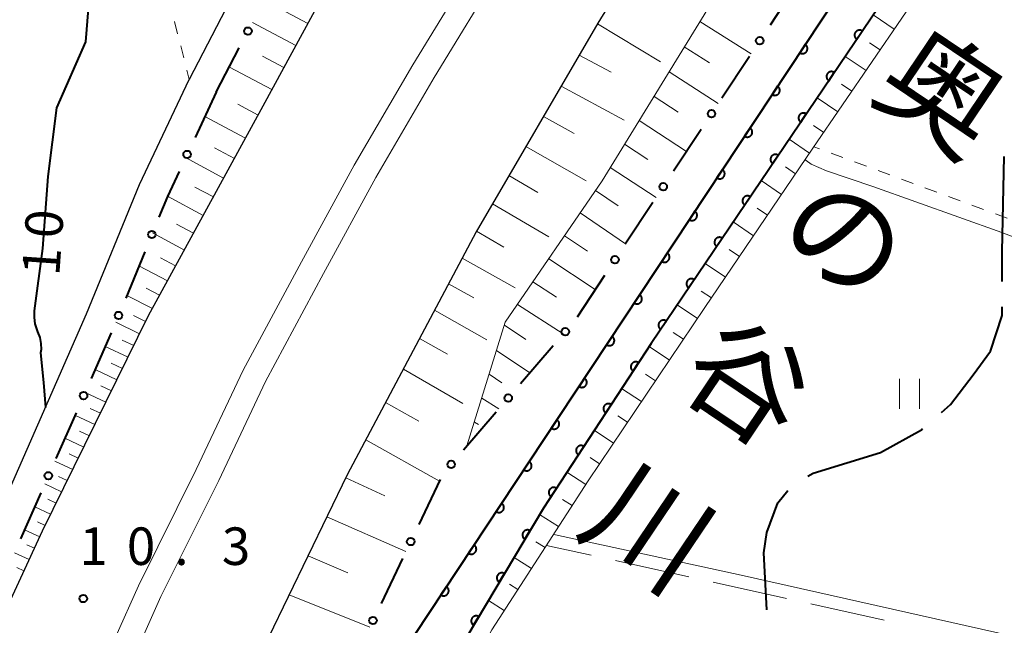
# Model space of a CAD drawing. Units: metres. Extents: x -80000 to -78000, y 31500 to 33000.
# Drawn here: x -79879 to -79781, y 32243 to 32303 of the extents above; entities that cross this region are included whole.
import ezdxf
from ezdxf.enums import TextEntityAlignment as Align

# ---------------------------------------------------------------- set-up
doc = ezdxf.new("R2010")
doc.units = ezdxf.units.M
for name, color, linetype, lineweight in [('110600_大字・町・丁目界', 7, 'Continuous', 40), ('210100_道路縁(街区線)', 7, 'Continuous', 30), ('222600_分離帯', 7, 'Continuous', 30), ('510100_河川', 7, 'Continuous', 30), ('610111_人工斜面(上)', 7, 'Continuous', 30), ('610199_人工斜面(ヒゲ)', 7, 'Continuous', 30), ('611100_コンクリート被覆(直落)', 7, 'Continuous', 30), ('613000_さく(未分類)', 7, 'Continuous', 30), ('630100_植生界', 7, 'Continuous', 30), ('630200_耕地界', 7, 'Continuous', 30), ('631100_田', 7, 'Continuous', 13), ('710100_等高線(計曲線)', 7, 'Continuous', 40), ('710200_等高線(主曲線)', 7, 'Continuous', 13), ('731200_図化機測定による標高点', 7, 'Continuous', 40), ('815100_(注記)山・島', 7, 'Continuous', 53)]:
    doc.layers.add(name, color=color, linetype=linetype, lineweight=lineweight)
doc.styles.add('Style-Kanji V', font='MS Gothic.ttf')
doc.styles.add('Style-WORKING', font='MS Gothic.ttf')

msp = doc.modelspace()

# ---------------------------------------------------------------- linework, layer by layer
at = {"layer": '110600_大字・町・丁目界', "linetype": 'Continuous', "lineweight": 40, "flags": 128}
for points in [[(-79781.04, 32277.032), (-79781.04, 32280.04), (-79780.859, 32289.53)], [(-79787.111, 32263.966), (-79786.21, 32264.74), (-79783.96, 32267.72), (-79782.2, 32270.09), (-79781.04, 32273.65), (-79781.04, 32274.532)], [(-79800.492, 32257.598), (-79799.96, 32257.9), (-79793.21, 32259.96), (-79789.13, 32262.23), (-79789.007, 32262.336)], [(-79804.576, 32244.234), (-79804.89, 32249.92), (-79804.58, 32251.96), (-79803.49, 32254.93), (-79802.481, 32256.144)]]:
    msp.add_lwpolyline(points, dxfattribs=at)
at = {"layer": '210100_道路縁(街区線)', "linetype": 'Continuous', "lineweight": 30, "flags": 128}
for points in [[(-79914.5, 32146.64), (-79910.78, 32160.02), (-79906.05, 32175.36), (-79899.67, 32194.61), (-79893.68, 32212.26), (-79886.3, 32232.02), (-79877.01, 32252.12), (-79866.39, 32273.66), (-79854.94, 32294.62), (-79846.05, 32311.02), (-79839.26, 32321.69), (-79828.79, 32336.22), (-79820.85, 32347.6)], [(-79790.76, 32347.6), (-79801.88, 32333.06), (-79809.29, 32322.67), (-79821.47, 32302.88), (-79833.65, 32282.02), (-79846.54, 32257.71), (-79856.36, 32237.38), (-79865.98, 32213.24), (-79875.28, 32189.57), (-79879.64, 32176.02), (-79885.97, 32155.45)], [(-79841.36, 32337.66), (-79862.35, 32297.26)], [(-79905.67, 32201.25), (-79898.46, 32217.61), (-79888.3, 32238.09), (-79872.59, 32273.83), (-79867.29, 32286.76), (-79862.35, 32297.26)]]:
    msp.add_lwpolyline(points, dxfattribs=at)
at = {"layer": '222600_分離帯', "linetype": 'Continuous', "lineweight": 13, "flags": 128}
for points in [[(-79875.95, 32227.04), (-79871.99, 32236.37), (-79867.42, 32246.61), (-79861.64, 32258.24), (-79856.95, 32268.2), (-79851.1, 32279.03), (-79845.85, 32288.69), (-79839.98, 32298.71), (-79833.19, 32309.85), (-79826.91, 32320.15), (-79819.63, 32331.07), (-79809.29, 32345.54), (-79807.75, 32347.6), (-79794.82, 32364.36), (-79780.12, 32382.6), (-79765.74, 32398.71), (-79750.62, 32414.94), (-79743.11, 32422.4), (-79726.32, 32438.2)], [(-79724.64, 32436.36), (-79741.37, 32420.6), (-79748.82, 32413.2), (-79763.89, 32397.02), (-79778.22, 32380.98), (-79792.85, 32362.81), (-79804.59, 32347.6), (-79807.27, 32344.06), (-79817.58, 32329.64), (-79824.79, 32318.8), (-79831.06, 32308.54), (-79837.83, 32297.43), (-79843.67, 32287.46), (-79848.91, 32277.84), (-79854.72, 32267.06), (-79859.38, 32257.14), (-79865.16, 32245.54), (-79869.69, 32235.37)]]:
    msp.add_lwpolyline(points, dxfattribs=at)
at = {"layer": '510100_河川', "linetype": 'Continuous', "lineweight": 30, "flags": 128}
for points in [[(-79877.07, 32146.79), (-79871.08, 32167.32), (-79858.69, 32201.4), (-79847.69, 32226.77), (-79841.19, 32239.63), (-79825.41, 32263.44), (-79790.93, 32315.59), (-79787.19, 32322.85)], [(-79781.46, 32319.21), (-79786.35, 32314.93), (-79816.16, 32270.85), (-79826.92, 32254.39), (-79834.59, 32241.53), (-79838.82, 32233.93), (-79843.6, 32224.62), (-79848.92, 32212.7), (-79857.79, 32190.74), (-79862.52, 32177.9), (-79867.27, 32163.75), (-79870.13, 32154.27), (-79872.63, 32144.38), (-79874.46, 32138.85)]]:
    msp.add_lwpolyline(points, dxfattribs=at)
at = {"layer": '610111_人工斜面(上)', "linetype": 'Continuous', "lineweight": 13, "flags": 128}
for points in [[(-79828.79, 32336.22), (-79839.26, 32321.69), (-79846.05, 32311.02), (-79854.94, 32294.62), (-79866.39, 32273.66), (-79877.01, 32252.12), (-79886.3, 32232.02), (-79893.68, 32212.26), (-79899.67, 32194.61), (-79906.05, 32175.36), (-79910.78, 32160.02), (-79914.5, 32146.64), (-79920.99, 32118.38), (-79923.51, 32105.46)], [(-79834.56, 32260.61), (-79830.73, 32272.98), (-79821.06, 32287.11), (-79805.1, 32313.07), (-79801.13, 32319.22), (-79799.27, 32322.97), (-79798.85, 32325.81), (-79799.26, 32328.33), (-79802.37, 32332.37)], [(-79898.6, 32102.62), (-79897.84, 32107), (-79893.98, 32124.01), (-79889.23, 32143.91), (-79885.97, 32155.45), (-79879.64, 32176.02), (-79875.28, 32189.57), (-79865.98, 32213.24), (-79856.36, 32237.38), (-79846.54, 32257.71), (-79833.65, 32282.02), (-79821.47, 32302.88), (-79809.29, 32322.67)], [(-79781.46, 32319.21), (-79782.37, 32316.04), (-79788.11, 32307.74), (-79799.97, 32290.37), (-79810.78, 32274.44), (-79822.44, 32257.13), (-79832.09, 32242.21), (-79836.75, 32233.56), (-79841.33, 32224.72), (-79845.03, 32216.74), (-79848.7, 32207.22), (-79855.9, 32188.71), (-79862.92, 32169.02), (-79866.89, 32156.4), (-79871.21, 32144.21), (-79872.44, 32139.21), (-79873.58, 32132.32), (-79874.36, 32125.36), (-79873.89, 32118.79), (-79872.23, 32111.92), (-79869.92, 32105.71), (-79867.33, 32099.84), (-79864.2, 32093.36), (-79860.18, 32084.52)]]:
    msp.add_lwpolyline(points, dxfattribs=at)
at = {"layer": '610199_人工斜面(ヒゲ)', "linetype": 'Continuous', "lineweight": 13, "flags": 128}
for points in [[(-79850.49, 32302.83), (-79852.67, 32304)], [(-79791.84, 32302.28), (-79793.95, 32303.7)], [(-79851.68, 32300.63), (-79856.01, 32302.95)], [(-79821.51, 32302.81), (-79815.22, 32299.01)], [(-79811.27, 32303.03), (-79806.16, 32299.8)], [(-79812.83, 32300.5), (-79810.32, 32298.9)], [(-79793.25, 32300.22), (-79794.3, 32300.92)], [(-79852.87, 32298.44), (-79855.02, 32299.58)], [(-79823.34, 32299.68), (-79820.13, 32297.97)], [(-79794.66, 32298.15), (-79796.75, 32299.55)], [(-79854.06, 32296.24), (-79858.32, 32298.49)], [(-79814.36, 32298.01), (-79809.45, 32294.83)], [(-79825.14, 32296.59), (-79818.86, 32293.17)], [(-79796.07, 32296.09), (-79797.11, 32296.78)], [(-79815.86, 32295.56), (-79813.45, 32293.99)], [(-79855.45, 32293.69), (-79857.47, 32294.77)], [(-79797.48, 32294.02), (-79799.56, 32295.41)], [(-79856.71, 32291.37), (-79860.77, 32293.54)], [(-79826.92, 32293.55), (-79823.84, 32291.84)], [(-79817.34, 32293.15), (-79812.61, 32290.05)], [(-79798.89, 32291.96), (-79799.92, 32292.65)], [(-79818.8, 32290.78), (-79816.47, 32289.26)], [(-79800.3, 32289.89), (-79802.35, 32291.27)], [(-79857.82, 32289.35), (-79859.79, 32290.4)], [(-79828.67, 32290.56), (-79822.66, 32287.1)], [(-79858.89, 32287.39), (-79862.7, 32289.43)], [(-79820.23, 32288.45), (-79815.65, 32285.45)], [(-79801.7, 32287.82), (-79802.72, 32288.52)], [(-79830.37, 32287.65), (-79827.47, 32285.94)], [(-79803.1, 32285.76), (-79805.15, 32287.14)], [(-79859.92, 32285.5), (-79861.77, 32286.48)], [(-79821.71, 32286.16), (-79819.46, 32284.62)], [(-79860.93, 32283.66), (-79864.51, 32285.57)], [(-79832.02, 32284.82), (-79826.37, 32281.5)], [(-79823.26, 32283.9), (-79818.72, 32280.81)], [(-79804.51, 32283.69), (-79805.53, 32284.38)], [(-79861.9, 32281.87), (-79863.6, 32282.78)], [(-79805.91, 32281.62), (-79807.95, 32283)], [(-79862.82, 32280.19), (-79866.01, 32281.92)], [(-79833.62, 32282.07), (-79830.87, 32280.47)], [(-79824.82, 32281.62), (-79822.52, 32280.07)], [(-79807.31, 32279.55), (-79808.33, 32280.24)], [(-79863.69, 32278.6), (-79865.2, 32279.4)], [(-79835.05, 32279.39), (-79829.75, 32276.41)], [(-79826.39, 32279.32), (-79821.75, 32276.24)], [(-79808.72, 32277.48), (-79810.75, 32278.85)], [(-79864.51, 32277.1), (-79867.37, 32278.61)], [(-79827.97, 32277), (-79825.62, 32275.47)], [(-79865.29, 32275.68), (-79866.64, 32276.37)], [(-79836.4, 32276.83), (-79833.87, 32275.42)], [(-79810.12, 32275.41), (-79811.14, 32276.09)], [(-79866.02, 32274.34), (-79868.58, 32275.66)], [(-79837.81, 32274.17), (-79832.59, 32271.2)], [(-79829.51, 32274.75), (-79824.94, 32271.8)], [(-79811.52, 32273.34), (-79813.56, 32274.7)], [(-79867.29, 32271.83), (-79869.68, 32272.97)], [(-79866.69, 32273.06), (-79867.92, 32273.65)], [(-79830.81, 32272.69), (-79828.67, 32271.25)], [(-79812.92, 32271.27), (-79813.94, 32271.94)], [(-79867.88, 32270.64), (-79869.05, 32271.19)], [(-79839.31, 32271.34), (-79836.51, 32269.78)], [(-79868.45, 32269.48), (-79870.74, 32270.56)], [(-79831.6, 32270.16), (-79828.27, 32267.93)], [(-79814.31, 32269.19), (-79816.36, 32270.54)], [(-79869.56, 32267.23), (-79871.75, 32268.25)], [(-79869.01, 32268.35), (-79870.13, 32268.87)], [(-79840.92, 32268.3), (-79834.98, 32264.84)], [(-79832.34, 32267.77), (-79831.09, 32266.91)], [(-79815.71, 32267.12), (-79816.72, 32267.79)], [(-79870.11, 32266.11), (-79871.18, 32266.61)], [(-79817.11, 32265.05), (-79819.1, 32266.36)], [(-79870.67, 32264.99), (-79872.75, 32265.96)], [(-79833.08, 32265.38), (-79831.37, 32264.31)], [(-79871.22, 32263.87), (-79872.24, 32264.34)], [(-79842.7, 32264.95), (-79839.39, 32263.09)], [(-79871.77, 32262.74), (-79873.76, 32263.68)], [(-79818.5, 32262.97), (-79819.49, 32263.62)], [(-79872.32, 32261.62), (-79873.29, 32262.08)], [(-79833.82, 32262.99), (-79833.41, 32262.74)], [(-79819.9, 32260.9), (-79821.84, 32262.17)], [(-79872.88, 32260.5), (-79874.76, 32261.39)], [(-79844.68, 32261.21), (-79837.3, 32257.09)], [(-79873.43, 32259.38), (-79874.35, 32259.81)], [(-79821.3, 32258.83), (-79822.25, 32259.45)], [(-79873.98, 32258.26), (-79875.77, 32259.1)], [(-79874.54, 32257.14), (-79875.4, 32257.55)], [(-79846.68, 32257.41), (-79842.78, 32255.61)], [(-79822.69, 32256.75), (-79824.58, 32257.97)], [(-79875.09, 32256.02), (-79876.78, 32256.81)], [(-79875.64, 32254.9), (-79876.46, 32255.28)], [(-79824.04, 32254.65), (-79825, 32255.26)], [(-79876.19, 32253.78), (-79877.78, 32254.52)], [(-79848.56, 32253.52), (-79840.66, 32250.06)], [(-79825.4, 32252.55), (-79827.3, 32253.77)], [(-79876.75, 32252.65), (-79877.52, 32253.02)], [(-79877.28, 32251.53), (-79878.8, 32252.21)], [(-79877.81, 32250.39), (-79878.56, 32250.73)], [(-79826.76, 32250.45), (-79827.67, 32251.03)], [(-79878.33, 32249.26), (-79879.8, 32249.93)], [(-79850.44, 32249.63), (-79846.47, 32247.92)], [(-79828.12, 32248.35), (-79829.86, 32249.47)], [(-79878.86, 32248.12), (-79879.58, 32248.45)], [(-79829.48, 32246.25), (-79830.31, 32246.79)], [(-79852.33, 32245.73), (-79844.28, 32242.49)], [(-79830.84, 32244.15), (-79832.42, 32245.17)]]:
    msp.add_lwpolyline(points, dxfattribs=at)
at = {"layer": '611100_コンクリート被覆(直落)', "linetype": 'Continuous', "lineweight": 40, "flags": 128}
for points in [[(-79877.07, 32146.79), (-79871.08, 32167.32), (-79858.69, 32201.4), (-79847.69, 32226.77), (-79841.19, 32239.63), (-79825.41, 32263.44), (-79790.93, 32315.59), (-79787.19, 32322.85)], [(-79781.46, 32319.21), (-79786.35, 32314.93), (-79816.16, 32270.85), (-79826.92, 32254.39), (-79834.59, 32241.53), (-79838.82, 32233.93), (-79843.6, 32224.62), (-79848.92, 32212.7), (-79857.79, 32190.74), (-79862.52, 32177.9), (-79867.27, 32163.75), (-79870.13, 32154.27), (-79872.63, 32144.38), (-79874.46, 32138.85)]]:
    msp.add_lwpolyline(points, dxfattribs=at)
for points in [[(-79795.594, 32301.261), (-79795.034, 32302.089), (-79795.071, 32302.112), (-79795.11, 32302.131), (-79795.15, 32302.147), (-79795.192, 32302.16), (-79795.235, 32302.168), (-79795.278, 32302.174), (-79795.322, 32302.175), (-79795.365, 32302.172), (-79795.409, 32302.167), (-79795.451, 32302.155), (-79795.493, 32302.142), (-79795.533, 32302.125), (-79795.571, 32302.104), (-79795.608, 32302.08), (-79795.642, 32302.052), (-79795.673, 32302.023), (-79795.702, 32301.99), (-79795.728, 32301.955), (-79795.751, 32301.918), (-79795.77, 32301.879), (-79795.786, 32301.839), (-79795.799, 32301.797), (-79795.807, 32301.754), (-79795.813, 32301.71), (-79795.814, 32301.667), (-79795.811, 32301.624), (-79795.806, 32301.58), (-79795.794, 32301.538), (-79795.781, 32301.496), (-79795.764, 32301.456), (-79795.743, 32301.418), (-79795.719, 32301.381), (-79795.691, 32301.347), (-79795.662, 32301.316), (-79795.629, 32301.287)], [(-79800.743, 32300.749), (-79801.294, 32299.914), (-79801.256, 32299.892), (-79801.217, 32299.873), (-79801.177, 32299.857), (-79801.135, 32299.845), (-79801.092, 32299.837), (-79801.049, 32299.832), (-79801.005, 32299.831), (-79800.962, 32299.835), (-79800.918, 32299.841), (-79800.876, 32299.852), (-79800.835, 32299.866), (-79800.795, 32299.884), (-79800.757, 32299.906), (-79800.721, 32299.93), (-79800.687, 32299.957), (-79800.656, 32299.988), (-79800.627, 32300.02), (-79800.601, 32300.056), (-79800.579, 32300.093), (-79800.56, 32300.133), (-79800.544, 32300.173), (-79800.532, 32300.215), (-79800.524, 32300.258), (-79800.519, 32300.301), (-79800.518, 32300.345), (-79800.522, 32300.388), (-79800.528, 32300.431), (-79800.54, 32300.474), (-79800.553, 32300.515), (-79800.571, 32300.555), (-79800.593, 32300.593), (-79800.617, 32300.629), (-79800.645, 32300.663), (-79800.675, 32300.694), (-79800.707, 32300.723)], [(-79798.395, 32297.119), (-79797.835, 32297.947), (-79797.872, 32297.97), (-79797.911, 32297.989), (-79797.951, 32298.006), (-79797.993, 32298.018), (-79798.036, 32298.027), (-79798.079, 32298.032), (-79798.123, 32298.034), (-79798.166, 32298.03), (-79798.21, 32298.025), (-79798.252, 32298.014), (-79798.294, 32298.001), (-79798.334, 32297.983), (-79798.372, 32297.962), (-79798.408, 32297.938), (-79798.443, 32297.911), (-79798.474, 32297.881), (-79798.503, 32297.849), (-79798.529, 32297.813), (-79798.552, 32297.776), (-79798.571, 32297.737), (-79798.587, 32297.697), (-79798.6, 32297.655), (-79798.608, 32297.612), (-79798.614, 32297.569), (-79798.615, 32297.525), (-79798.612, 32297.482), (-79798.606, 32297.438), (-79798.595, 32297.396), (-79798.582, 32297.354), (-79798.565, 32297.315), (-79798.544, 32297.276), (-79798.52, 32297.24), (-79798.492, 32297.205), (-79798.463, 32297.174), (-79798.43, 32297.145)], [(-79803.5, 32296.578), (-79804.052, 32295.744), (-79804.014, 32295.721), (-79803.975, 32295.702), (-79803.935, 32295.687), (-79803.893, 32295.674), (-79803.85, 32295.666), (-79803.806, 32295.662), (-79803.763, 32295.66), (-79803.72, 32295.664), (-79803.676, 32295.67), (-79803.634, 32295.682), (-79803.592, 32295.695), (-79803.553, 32295.713), (-79803.515, 32295.735), (-79803.478, 32295.759), (-79803.444, 32295.787), (-79803.414, 32295.817), (-79803.385, 32295.849), (-79803.359, 32295.885), (-79803.336, 32295.923), (-79803.318, 32295.962), (-79803.302, 32296.002), (-79803.29, 32296.044), (-79803.282, 32296.087), (-79803.277, 32296.13), (-79803.276, 32296.174), (-79803.28, 32296.217), (-79803.286, 32296.261), (-79803.297, 32296.303), (-79803.311, 32296.344), (-79803.329, 32296.384), (-79803.35, 32296.422), (-79803.374, 32296.458), (-79803.402, 32296.492), (-79803.432, 32296.523), (-79803.465, 32296.552)], [(-79801.196, 32292.977), (-79800.636, 32293.806), (-79800.673, 32293.829), (-79800.712, 32293.848), (-79800.752, 32293.864), (-79800.794, 32293.877), (-79800.837, 32293.885), (-79800.88, 32293.89), (-79800.924, 32293.892), (-79800.967, 32293.888), (-79801.011, 32293.883), (-79801.053, 32293.872), (-79801.095, 32293.859), (-79801.135, 32293.841), (-79801.173, 32293.82), (-79801.209, 32293.796), (-79801.244, 32293.769), (-79801.275, 32293.739), (-79801.304, 32293.707), (-79801.33, 32293.671), (-79801.353, 32293.634), (-79801.372, 32293.595), (-79801.388, 32293.555), (-79801.401, 32293.513), (-79801.409, 32293.47), (-79801.415, 32293.427), (-79801.416, 32293.383), (-79801.413, 32293.34), (-79801.407, 32293.296), (-79801.396, 32293.254), (-79801.383, 32293.213), (-79801.366, 32293.173), (-79801.344, 32293.134), (-79801.321, 32293.098), (-79801.293, 32293.064), (-79801.264, 32293.033), (-79801.231, 32293.004)], [(-79806.258, 32292.407), (-79806.809, 32291.573), (-79806.772, 32291.55), (-79806.732, 32291.531), (-79806.692, 32291.516), (-79806.65, 32291.503), (-79806.608, 32291.496), (-79806.564, 32291.491), (-79806.52, 32291.49), (-79806.477, 32291.493), (-79806.434, 32291.499), (-79806.391, 32291.511), (-79806.35, 32291.524), (-79806.31, 32291.542), (-79806.272, 32291.564), (-79806.236, 32291.588), (-79806.202, 32291.616), (-79806.171, 32291.646), (-79806.143, 32291.678), (-79806.117, 32291.714), (-79806.094, 32291.752), (-79806.075, 32291.791), (-79806.06, 32291.831), (-79806.047, 32291.873), (-79806.039, 32291.916), (-79806.035, 32291.96), (-79806.033, 32292.003), (-79806.037, 32292.046), (-79806.043, 32292.09), (-79806.055, 32292.132), (-79806.068, 32292.174), (-79806.086, 32292.213), (-79806.108, 32292.251), (-79806.132, 32292.288), (-79806.16, 32292.322), (-79806.19, 32292.352), (-79806.222, 32292.381)], [(-79803.997, 32288.835), (-79803.437, 32289.664), (-79803.474, 32289.687), (-79803.513, 32289.706), (-79803.553, 32289.722), (-79803.595, 32289.735), (-79803.638, 32289.743), (-79803.681, 32289.748), (-79803.725, 32289.75), (-79803.768, 32289.747), (-79803.812, 32289.741), (-79803.854, 32289.73), (-79803.896, 32289.717), (-79803.936, 32289.699), (-79803.974, 32289.678), (-79804.01, 32289.655), (-79804.045, 32289.627), (-79804.076, 32289.597), (-79804.105, 32289.565), (-79804.131, 32289.53), (-79804.154, 32289.492), (-79804.173, 32289.453), (-79804.189, 32289.413), (-79804.202, 32289.371), (-79804.21, 32289.329), (-79804.216, 32289.285), (-79804.217, 32289.242), (-79804.214, 32289.198), (-79804.208, 32289.155), (-79804.197, 32289.112), (-79804.184, 32289.071), (-79804.167, 32289.031), (-79804.145, 32288.993), (-79804.122, 32288.956), (-79804.094, 32288.922), (-79804.065, 32288.891), (-79804.032, 32288.862)], [(-79809.016, 32288.236), (-79809.567, 32287.402), (-79809.529, 32287.379), (-79809.49, 32287.361), (-79809.45, 32287.345), (-79809.408, 32287.333), (-79809.365, 32287.325), (-79809.322, 32287.32), (-79809.278, 32287.319), (-79809.235, 32287.323), (-79809.191, 32287.328), (-79809.149, 32287.34), (-79809.108, 32287.354), (-79809.068, 32287.372), (-79809.03, 32287.393), (-79808.994, 32287.417), (-79808.96, 32287.445), (-79808.929, 32287.475), (-79808.9, 32287.508), (-79808.874, 32287.543), (-79808.852, 32287.581), (-79808.833, 32287.62), (-79808.817, 32287.66), (-79808.805, 32287.702), (-79808.797, 32287.745), (-79808.792, 32287.789), (-79808.791, 32287.832), (-79808.795, 32287.876), (-79808.801, 32287.919), (-79808.812, 32287.961), (-79808.826, 32288.003), (-79808.844, 32288.042), (-79808.865, 32288.081), (-79808.889, 32288.117), (-79808.917, 32288.151), (-79808.947, 32288.181), (-79808.98, 32288.21)], [(-79806.798, 32284.694), (-79806.238, 32285.522), (-79806.275, 32285.545), (-79806.314, 32285.564), (-79806.354, 32285.58), (-79806.396, 32285.593), (-79806.439, 32285.601), (-79806.482, 32285.607), (-79806.526, 32285.608), (-79806.569, 32285.605), (-79806.613, 32285.599), (-79806.655, 32285.588), (-79806.697, 32285.575), (-79806.737, 32285.557), (-79806.775, 32285.536), (-79806.811, 32285.513), (-79806.846, 32285.485), (-79806.877, 32285.455), (-79806.906, 32285.423), (-79806.932, 32285.388), (-79806.955, 32285.35), (-79806.974, 32285.311), (-79806.99, 32285.272), (-79807.003, 32285.229), (-79807.011, 32285.187), (-79807.017, 32285.143), (-79807.018, 32285.1), (-79807.015, 32285.056), (-79807.009, 32285.013), (-79806.998, 32284.97), (-79806.985, 32284.929), (-79806.968, 32284.889), (-79806.946, 32284.851), (-79806.923, 32284.814), (-79806.895, 32284.78), (-79806.866, 32284.749), (-79806.833, 32284.72)], [(-79811.773, 32284.065), (-79812.325, 32283.231), (-79812.287, 32283.209), (-79812.248, 32283.19), (-79812.208, 32283.174), (-79812.166, 32283.162), (-79812.123, 32283.154), (-79812.079, 32283.149), (-79812.036, 32283.148), (-79811.992, 32283.152), (-79811.949, 32283.158), (-79811.906, 32283.169), (-79811.865, 32283.183), (-79811.826, 32283.201), (-79811.787, 32283.222), (-79811.751, 32283.246), (-79811.717, 32283.274), (-79811.687, 32283.304), (-79811.658, 32283.337), (-79811.632, 32283.372), (-79811.609, 32283.41), (-79811.591, 32283.449), (-79811.575, 32283.489), (-79811.563, 32283.532), (-79811.555, 32283.574), (-79811.55, 32283.618), (-79811.549, 32283.662), (-79811.552, 32283.705), (-79811.558, 32283.748), (-79811.57, 32283.791), (-79811.583, 32283.832), (-79811.602, 32283.872), (-79811.623, 32283.91), (-79811.647, 32283.946), (-79811.675, 32283.98), (-79811.705, 32284.011), (-79811.738, 32284.039)], [(-79809.599, 32280.552), (-79809.039, 32281.38), (-79809.076, 32281.403), (-79809.115, 32281.422), (-79809.155, 32281.438), (-79809.197, 32281.451), (-79809.24, 32281.459), (-79809.283, 32281.465), (-79809.327, 32281.466), (-79809.37, 32281.463), (-79809.414, 32281.458), (-79809.456, 32281.446), (-79809.498, 32281.433), (-79809.537, 32281.416), (-79809.576, 32281.395), (-79809.612, 32281.371), (-79809.647, 32281.343), (-79809.678, 32281.314), (-79809.707, 32281.281), (-79809.733, 32281.246), (-79809.756, 32281.209), (-79809.775, 32281.17), (-79809.791, 32281.13), (-79809.804, 32281.088), (-79809.812, 32281.045), (-79809.818, 32281.001), (-79809.819, 32280.958), (-79809.816, 32280.915), (-79809.81, 32280.871), (-79809.799, 32280.829), (-79809.786, 32280.787), (-79809.769, 32280.747), (-79809.747, 32280.709), (-79809.724, 32280.672), (-79809.696, 32280.638), (-79809.667, 32280.607), (-79809.634, 32280.578)], [(-79814.531, 32279.895), (-79815.082, 32279.06), (-79815.044, 32279.038), (-79815.005, 32279.019), (-79814.965, 32279.003), (-79814.923, 32278.991), (-79814.88, 32278.983), (-79814.837, 32278.978), (-79814.793, 32278.977), (-79814.75, 32278.981), (-79814.706, 32278.987), (-79814.664, 32278.998), (-79814.623, 32279.012), (-79814.583, 32279.03), (-79814.545, 32279.052), (-79814.509, 32279.076), (-79814.475, 32279.103), (-79814.444, 32279.134), (-79814.415, 32279.166), (-79814.389, 32279.202), (-79814.367, 32279.239), (-79814.348, 32279.279), (-79814.332, 32279.319), (-79814.32, 32279.361), (-79814.312, 32279.404), (-79814.307, 32279.447), (-79814.306, 32279.491), (-79814.31, 32279.534), (-79814.316, 32279.577), (-79814.328, 32279.62), (-79814.341, 32279.661), (-79814.359, 32279.701), (-79814.381, 32279.739), (-79814.405, 32279.775), (-79814.433, 32279.809), (-79814.463, 32279.84), (-79814.495, 32279.869)], [(-79812.4, 32276.41), (-79811.84, 32277.238), (-79811.877, 32277.261), (-79811.916, 32277.28), (-79811.956, 32277.297), (-79811.998, 32277.309), (-79812.041, 32277.318), (-79812.084, 32277.323), (-79812.128, 32277.325), (-79812.171, 32277.321), (-79812.215, 32277.316), (-79812.257, 32277.305), (-79812.299, 32277.292), (-79812.338, 32277.274), (-79812.377, 32277.253), (-79812.413, 32277.229), (-79812.448, 32277.202), (-79812.479, 32277.172), (-79812.508, 32277.14), (-79812.534, 32277.104), (-79812.557, 32277.067), (-79812.576, 32277.028), (-79812.592, 32276.988), (-79812.605, 32276.946), (-79812.613, 32276.903), (-79812.619, 32276.86), (-79812.62, 32276.816), (-79812.617, 32276.773), (-79812.611, 32276.729), (-79812.6, 32276.687), (-79812.587, 32276.645), (-79812.569, 32276.606), (-79812.548, 32276.567), (-79812.525, 32276.531), (-79812.497, 32276.496), (-79812.468, 32276.465), (-79812.435, 32276.436)], [(-79817.288, 32275.724), (-79817.84, 32274.89), (-79817.802, 32274.867), (-79817.763, 32274.848), (-79817.723, 32274.833), (-79817.681, 32274.82), (-79817.638, 32274.812), (-79817.594, 32274.808), (-79817.551, 32274.806), (-79817.508, 32274.81), (-79817.464, 32274.816), (-79817.422, 32274.828), (-79817.38, 32274.841), (-79817.341, 32274.859), (-79817.303, 32274.881), (-79817.266, 32274.905), (-79817.232, 32274.933), (-79817.202, 32274.963), (-79817.173, 32274.995), (-79817.147, 32275.031), (-79817.124, 32275.069), (-79817.106, 32275.108), (-79817.09, 32275.148), (-79817.078, 32275.19), (-79817.07, 32275.233), (-79817.065, 32275.276), (-79817.064, 32275.32), (-79817.068, 32275.363), (-79817.074, 32275.407), (-79817.085, 32275.449), (-79817.099, 32275.49), (-79817.117, 32275.53), (-79817.138, 32275.568), (-79817.162, 32275.604), (-79817.19, 32275.638), (-79817.22, 32275.669), (-79817.253, 32275.698)], [(-79815.201, 32272.268), (-79814.641, 32273.097), (-79814.678, 32273.12), (-79814.717, 32273.139), (-79814.757, 32273.155), (-79814.799, 32273.168), (-79814.842, 32273.176), (-79814.885, 32273.181), (-79814.929, 32273.183), (-79814.972, 32273.179), (-79815.016, 32273.174), (-79815.058, 32273.163), (-79815.1, 32273.15), (-79815.139, 32273.132), (-79815.178, 32273.111), (-79815.214, 32273.087), (-79815.249, 32273.06), (-79815.28, 32273.03), (-79815.309, 32272.998), (-79815.335, 32272.962), (-79815.358, 32272.925), (-79815.377, 32272.886), (-79815.393, 32272.846), (-79815.406, 32272.804), (-79815.414, 32272.761), (-79815.42, 32272.718), (-79815.421, 32272.674), (-79815.418, 32272.631), (-79815.412, 32272.587), (-79815.401, 32272.545), (-79815.388, 32272.504), (-79815.37, 32272.464), (-79815.349, 32272.425), (-79815.326, 32272.389), (-79815.298, 32272.355), (-79815.268, 32272.324), (-79815.236, 32272.295)], [(-79820.046, 32271.553), (-79820.598, 32270.719), (-79820.56, 32270.696), (-79820.521, 32270.677), (-79820.481, 32270.662), (-79820.438, 32270.649), (-79820.396, 32270.642), (-79820.352, 32270.637), (-79820.308, 32270.636), (-79820.265, 32270.639), (-79820.222, 32270.645), (-79820.179, 32270.657), (-79820.138, 32270.67), (-79820.098, 32270.688), (-79820.06, 32270.71), (-79820.024, 32270.734), (-79819.99, 32270.762), (-79819.959, 32270.792), (-79819.931, 32270.824), (-79819.905, 32270.86), (-79819.882, 32270.898), (-79819.863, 32270.937), (-79819.848, 32270.977), (-79819.835, 32271.019), (-79819.828, 32271.062), (-79819.823, 32271.106), (-79819.821, 32271.149), (-79819.825, 32271.192), (-79819.831, 32271.236), (-79819.843, 32271.278), (-79819.856, 32271.32), (-79819.874, 32271.359), (-79819.896, 32271.397), (-79819.92, 32271.434), (-79819.948, 32271.468), (-79819.978, 32271.498), (-79820.01, 32271.527)], [(-79817.959, 32268.098), (-79817.412, 32268.935), (-79817.45, 32268.957), (-79817.489, 32268.976), (-79817.529, 32268.991), (-79817.571, 32269.003), (-79817.614, 32269.011), (-79817.658, 32269.016), (-79817.701, 32269.017), (-79817.745, 32269.013), (-79817.788, 32269.006), (-79817.83, 32268.995), (-79817.872, 32268.981), (-79817.911, 32268.963), (-79817.949, 32268.941), (-79817.985, 32268.917), (-79818.019, 32268.889), (-79818.05, 32268.858), (-79818.078, 32268.826), (-79818.104, 32268.79), (-79818.126, 32268.752), (-79818.145, 32268.713), (-79818.16, 32268.673), (-79818.172, 32268.63), (-79818.18, 32268.588), (-79818.185, 32268.544), (-79818.186, 32268.501), (-79818.182, 32268.457), (-79818.175, 32268.414), (-79818.164, 32268.371), (-79818.15, 32268.33), (-79818.132, 32268.291), (-79818.11, 32268.253), (-79818.086, 32268.217), (-79818.058, 32268.183), (-79818.027, 32268.152), (-79817.995, 32268.124)], [(-79822.804, 32267.382), (-79823.355, 32266.548), (-79823.317, 32266.525), (-79823.278, 32266.507), (-79823.238, 32266.491), (-79823.196, 32266.479), (-79823.153, 32266.471), (-79823.11, 32266.466), (-79823.066, 32266.465), (-79823.023, 32266.468), (-79822.979, 32266.474), (-79822.937, 32266.486), (-79822.896, 32266.499), (-79822.856, 32266.518), (-79822.818, 32266.539), (-79822.782, 32266.563), (-79822.748, 32266.591), (-79822.717, 32266.621), (-79822.688, 32266.654), (-79822.662, 32266.689), (-79822.64, 32266.727), (-79822.621, 32266.766), (-79822.605, 32266.806), (-79822.593, 32266.848), (-79822.585, 32266.891), (-79822.58, 32266.935), (-79822.579, 32266.978), (-79822.583, 32267.022), (-79822.589, 32267.065), (-79822.6, 32267.107), (-79822.614, 32267.149), (-79822.632, 32267.188), (-79822.654, 32267.227), (-79822.678, 32267.263), (-79822.705, 32267.297), (-79822.735, 32267.327), (-79822.768, 32267.356)], [(-79820.695, 32263.913), (-79820.148, 32264.75), (-79820.186, 32264.772), (-79820.225, 32264.791), (-79820.265, 32264.806), (-79820.307, 32264.818), (-79820.35, 32264.826), (-79820.394, 32264.831), (-79820.437, 32264.832), (-79820.48, 32264.828), (-79820.524, 32264.821), (-79820.566, 32264.81), (-79820.607, 32264.796), (-79820.647, 32264.777), (-79820.685, 32264.756), (-79820.721, 32264.732), (-79820.755, 32264.704), (-79820.786, 32264.673), (-79820.814, 32264.641), (-79820.84, 32264.605), (-79820.862, 32264.567), (-79820.881, 32264.528), (-79820.896, 32264.488), (-79820.908, 32264.445), (-79820.916, 32264.403), (-79820.921, 32264.359), (-79820.922, 32264.315), (-79820.918, 32264.272), (-79820.911, 32264.229), (-79820.9, 32264.186), (-79820.886, 32264.145), (-79820.867, 32264.106), (-79820.846, 32264.068), (-79820.822, 32264.031), (-79820.794, 32263.998), (-79820.763, 32263.967), (-79820.731, 32263.939)], [(-79825.561, 32263.211), (-79826.114, 32262.378), (-79826.076, 32262.355), (-79826.037, 32262.337), (-79825.997, 32262.321), (-79825.955, 32262.308), (-79825.912, 32262.301), (-79825.868, 32262.296), (-79825.825, 32262.294), (-79825.782, 32262.298), (-79825.738, 32262.304), (-79825.696, 32262.316), (-79825.654, 32262.329), (-79825.615, 32262.347), (-79825.577, 32262.369), (-79825.54, 32262.392), (-79825.506, 32262.42), (-79825.476, 32262.45), (-79825.447, 32262.483), (-79825.421, 32262.518), (-79825.398, 32262.556), (-79825.38, 32262.595), (-79825.364, 32262.635), (-79825.351, 32262.678), (-79825.344, 32262.72), (-79825.339, 32262.764), (-79825.337, 32262.807), (-79825.341, 32262.851), (-79825.347, 32262.894), (-79825.359, 32262.937), (-79825.372, 32262.978), (-79825.39, 32263.018), (-79825.412, 32263.056), (-79825.435, 32263.092), (-79825.463, 32263.126), (-79825.493, 32263.157), (-79825.526, 32263.185)], [(-79823.431, 32259.728), (-79822.884, 32260.565), (-79822.921, 32260.587), (-79822.961, 32260.606), (-79823.001, 32260.621), (-79823.043, 32260.633), (-79823.086, 32260.641), (-79823.129, 32260.645), (-79823.173, 32260.646), (-79823.216, 32260.642), (-79823.26, 32260.636), (-79823.302, 32260.624), (-79823.343, 32260.611), (-79823.383, 32260.592), (-79823.421, 32260.571), (-79823.457, 32260.546), (-79823.491, 32260.518), (-79823.521, 32260.488), (-79823.55, 32260.456), (-79823.576, 32260.42), (-79823.598, 32260.382), (-79823.617, 32260.343), (-79823.632, 32260.302), (-79823.644, 32260.26), (-79823.652, 32260.217), (-79823.656, 32260.174), (-79823.657, 32260.13), (-79823.653, 32260.087), (-79823.647, 32260.044), (-79823.635, 32260.001), (-79823.622, 32259.96), (-79823.603, 32259.921), (-79823.582, 32259.882), (-79823.557, 32259.846), (-79823.529, 32259.812), (-79823.499, 32259.782), (-79823.466, 32259.753)], [(-79828.324, 32259.044), (-79828.876, 32258.21), (-79828.838, 32258.187), (-79828.799, 32258.169), (-79828.759, 32258.153), (-79828.717, 32258.141), (-79828.674, 32258.133), (-79828.631, 32258.128), (-79828.587, 32258.127), (-79828.544, 32258.13), (-79828.5, 32258.136), (-79828.458, 32258.148), (-79828.417, 32258.161), (-79828.377, 32258.179), (-79828.339, 32258.201), (-79828.303, 32258.225), (-79828.269, 32258.253), (-79828.238, 32258.283), (-79828.209, 32258.315), (-79828.183, 32258.351), (-79828.16, 32258.388), (-79828.142, 32258.428), (-79828.126, 32258.468), (-79828.114, 32258.51), (-79828.106, 32258.553), (-79828.101, 32258.596), (-79828.1, 32258.64), (-79828.103, 32258.683), (-79828.109, 32258.726), (-79828.121, 32258.769), (-79828.134, 32258.81), (-79828.152, 32258.85), (-79828.174, 32258.888), (-79828.198, 32258.924), (-79828.226, 32258.958), (-79828.256, 32258.989), (-79828.288, 32259.018)], [(-79826.167, 32255.543), (-79825.619, 32256.38), (-79825.657, 32256.402), (-79825.697, 32256.42), (-79825.737, 32256.436), (-79825.779, 32256.448), (-79825.822, 32256.456), (-79825.865, 32256.46), (-79825.909, 32256.461), (-79825.952, 32256.457), (-79825.996, 32256.451), (-79826.038, 32256.439), (-79826.079, 32256.426), (-79826.119, 32256.407), (-79826.157, 32256.386), (-79826.193, 32256.361), (-79826.227, 32256.333), (-79826.257, 32256.303), (-79826.286, 32256.27), (-79826.311, 32256.235), (-79826.334, 32256.197), (-79826.352, 32256.157), (-79826.368, 32256.117), (-79826.38, 32256.075), (-79826.388, 32256.032), (-79826.392, 32255.989), (-79826.393, 32255.945), (-79826.389, 32255.902), (-79826.383, 32255.858), (-79826.371, 32255.816), (-79826.358, 32255.775), (-79826.339, 32255.735), (-79826.317, 32255.697), (-79826.293, 32255.661), (-79826.265, 32255.627), (-79826.235, 32255.597), (-79826.202, 32255.568)], [(-79831.086, 32254.876), (-79831.638, 32254.042), (-79831.6, 32254.02), (-79831.561, 32254.001), (-79831.521, 32253.985), (-79831.479, 32253.973), (-79831.436, 32253.965), (-79831.393, 32253.96), (-79831.349, 32253.959), (-79831.306, 32253.963), (-79831.263, 32253.968), (-79831.22, 32253.98), (-79831.179, 32253.993), (-79831.139, 32254.012), (-79831.101, 32254.033), (-79831.065, 32254.057), (-79831.031, 32254.085), (-79831, 32254.115), (-79830.971, 32254.147), (-79830.945, 32254.183), (-79830.923, 32254.221), (-79830.904, 32254.26), (-79830.888, 32254.3), (-79830.876, 32254.342), (-79830.868, 32254.385), (-79830.863, 32254.428), (-79830.862, 32254.472), (-79830.865, 32254.515), (-79830.871, 32254.559), (-79830.883, 32254.601), (-79830.896, 32254.642), (-79830.914, 32254.682), (-79830.936, 32254.72), (-79830.96, 32254.756), (-79830.988, 32254.79), (-79831.018, 32254.821), (-79831.05, 32254.85)], [(-79828.776, 32251.278), (-79828.264, 32252.137), (-79828.302, 32252.158), (-79828.342, 32252.175), (-79828.383, 32252.189), (-79828.426, 32252.199), (-79828.469, 32252.205), (-79828.513, 32252.208), (-79828.556, 32252.207), (-79828.599, 32252.201), (-79828.642, 32252.193), (-79828.684, 32252.18), (-79828.725, 32252.164), (-79828.764, 32252.144), (-79828.801, 32252.121), (-79828.836, 32252.095), (-79828.868, 32252.066), (-79828.898, 32252.035), (-79828.925, 32252.001), (-79828.949, 32251.964), (-79828.97, 32251.925), (-79828.987, 32251.885), (-79829.001, 32251.844), (-79829.011, 32251.802), (-79829.017, 32251.759), (-79829.02, 32251.715), (-79829.019, 32251.671), (-79829.013, 32251.628), (-79829.005, 32251.585), (-79828.992, 32251.543), (-79828.976, 32251.503), (-79828.956, 32251.464), (-79828.933, 32251.427), (-79828.907, 32251.392), (-79828.878, 32251.359), (-79828.846, 32251.33), (-79828.813, 32251.303)], [(-79833.848, 32250.708), (-79834.4, 32249.875), (-79834.363, 32249.852), (-79834.324, 32249.833), (-79834.284, 32249.817), (-79834.241, 32249.805), (-79834.199, 32249.797), (-79834.155, 32249.792), (-79834.111, 32249.791), (-79834.068, 32249.795), (-79834.025, 32249.801), (-79833.982, 32249.812), (-79833.941, 32249.826), (-79833.901, 32249.844), (-79833.863, 32249.865), (-79833.827, 32249.889), (-79833.793, 32249.917), (-79833.762, 32249.947), (-79833.733, 32249.98), (-79833.707, 32250.015), (-79833.685, 32250.053), (-79833.666, 32250.092), (-79833.65, 32250.132), (-79833.638, 32250.174), (-79833.63, 32250.217), (-79833.625, 32250.261), (-79833.624, 32250.304), (-79833.628, 32250.347), (-79833.634, 32250.391), (-79833.645, 32250.433), (-79833.658, 32250.475), (-79833.677, 32250.514), (-79833.698, 32250.552), (-79833.722, 32250.589), (-79833.75, 32250.623), (-79833.78, 32250.653), (-79833.812, 32250.682)], [(-79831.337, 32246.984), (-79830.825, 32247.843), (-79830.864, 32247.864), (-79830.904, 32247.881), (-79830.944, 32247.894), (-79830.987, 32247.905), (-79831.03, 32247.911), (-79831.074, 32247.914), (-79831.117, 32247.913), (-79831.16, 32247.907), (-79831.204, 32247.899), (-79831.245, 32247.885), (-79831.286, 32247.87), (-79831.325, 32247.85), (-79831.362, 32247.827), (-79831.397, 32247.801), (-79831.43, 32247.772), (-79831.459, 32247.74), (-79831.486, 32247.706), (-79831.51, 32247.67), (-79831.531, 32247.631), (-79831.548, 32247.591), (-79831.562, 32247.55), (-79831.572, 32247.507), (-79831.578, 32247.464), (-79831.581, 32247.421), (-79831.58, 32247.377), (-79831.574, 32247.334), (-79831.566, 32247.291), (-79831.553, 32247.249), (-79831.537, 32247.208), (-79831.517, 32247.17), (-79831.494, 32247.133), (-79831.469, 32247.098), (-79831.439, 32247.065), (-79831.408, 32247.036), (-79831.374, 32247.008)], [(-79836.61, 32246.54), (-79837.163, 32245.707), (-79837.125, 32245.684), (-79837.086, 32245.665), (-79837.046, 32245.65), (-79837.004, 32245.637), (-79836.961, 32245.629), (-79836.917, 32245.625), (-79836.874, 32245.623), (-79836.83, 32245.627), (-79836.787, 32245.633), (-79836.744, 32245.644), (-79836.703, 32245.658), (-79836.664, 32245.676), (-79836.625, 32245.697), (-79836.589, 32245.721), (-79836.555, 32245.749), (-79836.524, 32245.779), (-79836.496, 32245.812), (-79836.47, 32245.847), (-79836.447, 32245.885), (-79836.428, 32245.924), (-79836.413, 32245.964), (-79836.4, 32246.006), (-79836.392, 32246.049), (-79836.387, 32246.093), (-79836.386, 32246.136), (-79836.39, 32246.18), (-79836.396, 32246.223), (-79836.407, 32246.265), (-79836.421, 32246.307), (-79836.439, 32246.346), (-79836.46, 32246.385), (-79836.484, 32246.421), (-79836.512, 32246.455), (-79836.542, 32246.486), (-79836.575, 32246.514)], [(-79833.898, 32242.69), (-79833.386, 32243.549), (-79833.425, 32243.57), (-79833.465, 32243.586), (-79833.505, 32243.6), (-79833.548, 32243.611), (-79833.591, 32243.616), (-79833.635, 32243.619), (-79833.679, 32243.618), (-79833.722, 32243.613), (-79833.765, 32243.605), (-79833.807, 32243.591), (-79833.847, 32243.576), (-79833.886, 32243.556), (-79833.923, 32243.533), (-79833.958, 32243.507), (-79833.991, 32243.478), (-79834.02, 32243.446), (-79834.047, 32243.412), (-79834.071, 32243.375), (-79834.092, 32243.337), (-79834.109, 32243.297), (-79834.123, 32243.256), (-79834.133, 32243.213), (-79834.139, 32243.17), (-79834.142, 32243.126), (-79834.141, 32243.083), (-79834.135, 32243.04), (-79834.127, 32242.997), (-79834.114, 32242.955), (-79834.099, 32242.914), (-79834.079, 32242.876), (-79834.055, 32242.838), (-79834.03, 32242.803), (-79834, 32242.771), (-79833.969, 32242.741), (-79833.935, 32242.714)]]:
    msp.add_lwpolyline(points, close=True, dxfattribs=at)
at = {"layer": '613000_さく(未分類)', "linetype": 'Continuous', "lineweight": 40}
for p, q in [((-79801.496, 32306.856), (-79804.254, 32302.685)), ((-79859.63, 32295.98), (-79857.325, 32300.417)), ((-79806.322, 32299.557), (-79809.08, 32295.386)), ((-79859.63, 32295.98), (-79861.751, 32291.452)), ((-79811.148, 32292.258), (-79813.905, 32288.087)), ((-79815.973, 32284.959), (-79818.731, 32280.788)), ((-79866.789, 32280.016), (-79868.688, 32275.391)), ((-79820.799, 32277.66), (-79823.556, 32273.489)), ((-79870.131, 32271.93), (-79872.144, 32267.353)), ((-79825.953, 32270.609), (-79829.213, 32266.818)), ((-79873.653, 32263.92), (-79875.666, 32259.343)), ((-79831.659, 32263.975), (-79834.919, 32260.184)), ((-79837.227, 32257.251), (-79839.381, 32252.739)), ((-79877.175, 32255.91), (-79879.188, 32251.333)), ((-79840.997, 32249.355), (-79843.152, 32244.844))]:
    msp.add_line(p, q, dxfattribs=at)
at = {"layer": '613000_さく(未分類)', "linetype": 'Continuous', "lineweight": 40, "flags": 128}
msp.add_lwpolyline([(-79863.341, 32288.056), (-79864.52, 32285.54), (-79865.364, 32283.485)], dxfattribs=at)
at = {"layer": '613000_さく(未分類)', "linetype": 'Continuous', "lineweight": 40}
for centre in [(-79856.461, 32302.081), (-79805.288, 32301.121), (-79810.114, 32293.822), (-79862.546, 32289.754), (-79814.939, 32286.523), (-79866.076, 32281.751), (-79819.765, 32279.224), (-79869.401, 32273.657), (-79824.731, 32272.031), (-79872.898, 32265.637), (-79830.436, 32265.397), (-79836.141, 32258.762), (-79876.421, 32257.627), (-79840.189, 32251.047), (-79843.96, 32243.152)]:
    msp.add_circle(centre, 0.375, dxfattribs=at)
at = {"layer": '630100_植生界', "linetype": 'Continuous', "lineweight": 13}
for p, q in [((-79863.794, 32303.037), (-79863.491, 32301.824)), ((-79863.188, 32300.611), (-79862.885, 32299.399)), ((-79862.582, 32298.186), (-79862.35, 32297.26)), ((-79799.318, 32290.302), (-79799.88, 32290.51)), ((-79796.973, 32289.435), (-79798.145, 32289.868)), ((-79794.628, 32288.568), (-79795.801, 32289.001)), ((-79792.283, 32287.7), (-79793.456, 32288.134)), ((-79789.939, 32286.833), (-79791.111, 32287.267)), ((-79787.594, 32285.966), (-79788.766, 32286.4)), ((-79785.249, 32285.099), (-79786.421, 32285.532)), ((-79782.904, 32284.232), (-79784.077, 32284.665)), ((-79780.56, 32283.364), (-79781.732, 32283.798))]:
    msp.add_line(p, q, dxfattribs=at)
at = {"layer": '630200_耕地界', "linetype": 'Continuous', "lineweight": 13}
for p, q in [((-79822.153, 32249.682), (-79826.62, 32250.67)), ((-79812.389, 32247.521), (-79819.712, 32249.142)), ((-79802.625, 32245.361), (-79809.948, 32246.981)), ((-79792.862, 32243.201), (-79800.185, 32244.821))]:
    msp.add_line(p, q, dxfattribs=at)
at = {"layer": '631100_田', "linetype": 'Continuous', "lineweight": 13}
for p, q in [((-79791.3, 32264.32), (-79791.3, 32267.32)), ((-79789.3, 32264.32), (-79789.3, 32267.32))]:
    msp.add_line(p, q, dxfattribs=at)
at = {"layer": '710100_等高線(計曲線)', "linetype": 'Continuous', "lineweight": 40, "elevation": 10, "flags": 128}
for points in [[(-79871.81, 32312.19), (-79872.71, 32301)], [(-79872.71, 32301), (-79875.59, 32294.41), (-79876.46, 32287.54), (-79877, 32280.34), (-79877.83, 32274.1), (-79877.85, 32273.46), (-79877.77, 32272.82), (-79877.58, 32272.2), (-79877.49, 32272), (-79877.27, 32271.44), (-79877.16, 32270.86), (-79877.15, 32270.26), (-79877.19, 32269.91), (-79876.89, 32266.95), (-79876.72, 32264.45)]]:
    msp.add_lwpolyline(points, dxfattribs=at)
at = {"layer": '710200_等高線(主曲線)', "linetype": 'Continuous', "lineweight": 13, "elevation": 6, "flags": 128}
for points in [[(-79755.06, 32272.05), (-79755.19, 32272.46), (-79758.28, 32273.38), (-79776.12, 32280.04), (-79781.07, 32281.94), (-79793.98, 32286.53), (-79798.61, 32288.1), (-79800.16, 32288.79), (-79800.66, 32289.14), (-79800.74, 32289.24)], [(-79825.92, 32251.75), (-79825.72, 32251.72), (-79807.15, 32247.69), (-79780.16, 32241.61), (-79771.11, 32239.86), (-79763.19, 32238.2)]]:
    msp.add_lwpolyline(points, dxfattribs=at)
at = {"layer": '731200_図化機測定による標高点', "linetype": 'Continuous', "lineweight": 40}
msp.add_circle((-79872.93, 32245.35, 10.3), 0.375, dxfattribs=at)

# ---------------------------------------------------------------- texts
at = {"layer": '710100_等高線(計曲線)', "linetype": 'Continuous', "lineweight": 40, "style": 'Style-WORKING'}
for s, p in [('0', (-79875.068, 32281.271, -9.999)), ('1', (-79875.33, 32277.53, -9.999))]:
    msp.add_text(s, height=3.75, rotation=86, dxfattribs=at).set_placement(p)
at = {"layer": '731200_図化機測定による標高点', "linetype": 'Continuous', "lineweight": 40, "style": 'Style-WORKING'}
for s, p in [('1', (-79873.32, 32248.71, -9.999)), ('0', (-79868.57, 32248.71, -9.999)), ('3', (-79859.07, 32248.71, -9.999)), ('.', (-79863.82, 32248.71, -9.999))]:
    msp.add_text(s, height=3.75, dxfattribs=at).set_placement(p)
at = {"layer": '815100_(注記)山・島', "linetype": 'Continuous', "lineweight": 53, "style": 'Style-Kanji V'}
for s, p in [('奥', (-79789.46, 32303)), ('の', (-79799.246, 32288.492)), ('谷', (-79809.032, 32273.984)), ('川', (-79818.818, 32259.476))]:
    msp.add_text(s, height=8.75, rotation=326, dxfattribs=at).set_placement(p, align=Align.TOP_LEFT)

doc.saveas('drawing.dxf')
